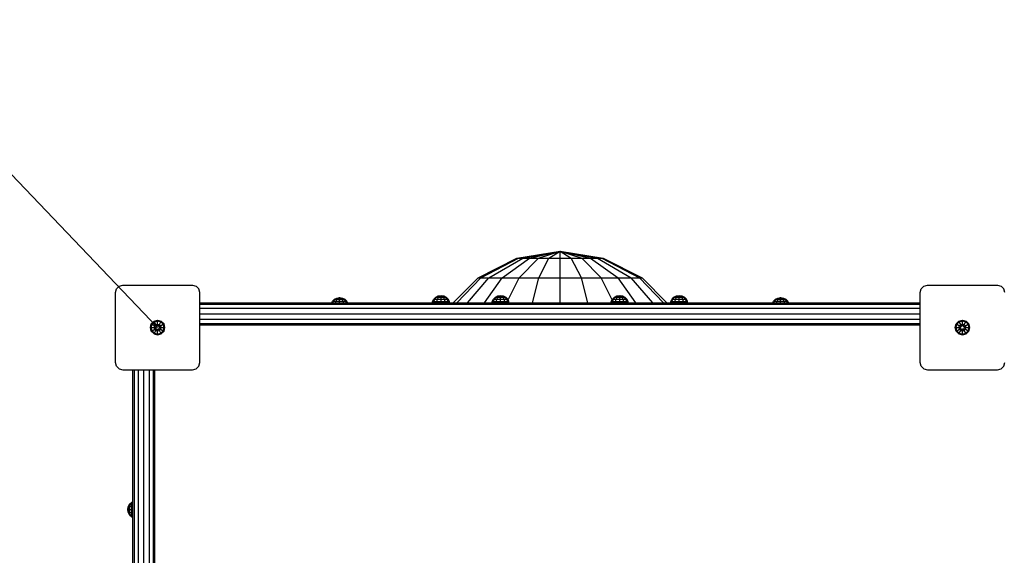
# Model space of a CAD drawing. Extents: x 0 to 8910, y 0 to 6300.
# Drawn here: x 3126 to 4466, y 3762 to 4490 of the extents above; entities that cross this region are included whole.
import ezdxf

# ---------------------------------------------------------------- set-up
doc = ezdxf.new("R2010")
doc.units = 0
doc.linetypes.add('DASHED', pattern=[19.05, 12.7, -6.35])
for name, color, linetype in [('1', 7, 'Continuous'), ('BEMAßUNG', 7, 'Continuous'), ('STAB', 7, 'Continuous')]:
    doc.layers.add(name, color=color, linetype=linetype)

msp = doc.modelspace()

# ---------------------------------------------------------------- linework, layer by layer
at = {"layer": '1', "color": 5, "linetype": 'DASHED'}
msp.add_lwpolyline([(1813.9, 4071.5), (1813.9, 2976.6, 0.87189), (4758.2, 2571.5), (5504, 2571.5, 1.000001), (5504, 5571.5), (3313.9, 5571.5, 0.414202), (1813.9, 4071.5)], format="xyb", dxfattribs=at)
at = {"layer": 'BEMAßUNG', "color": 7, "linetype": 'Continuous'}
msp.add_line((3313.9, 4071.5), (2952.7, 4449.1), dxfattribs=at)
at = {"layer": 'STAB', "color": 9}
for p, q in [((3802.7, 4165.9), (3861.5, 4175.2)), ((3804.7, 4165.9), (3861.5, 4175.2)), ((3810.6, 4165.9), (3861.5, 4175.2)), ((3819.9, 4165.9), (3861.5, 4175.2)), ((3832.1, 4165.9), (3861.5, 4175.2)), ((3846.3, 4165.9), (3861.5, 4175.2)), ((3861.5, 4175.2), (3920.2, 4165.9)), ((3861.5, 4175.2), (3918.2, 4165.9)), ((3861.5, 4175.2), (3912.3, 4165.9)), ((3861.5, 4175.2), (3903, 4165.9)), ((3861.5, 4175.2), (3890.8, 4165.9)), ((3861.5, 4175.2), (3876.7, 4165.9)), ((3861.5, 4165.9), (3861.5, 4175.2)), ((3749.8, 4138.9), (3802.7, 4165.9)), ((3753.6, 4138.9), (3804.7, 4165.9)), ((3764.7, 4138.9), (3810.6, 4165.9)), ((3782.5, 4138.9), (3819.9, 4165.9)), ((3802.7, 4165.9), (3804.7, 4165.9)), ((3804.7, 4165.9), (3810.6, 4165.9)), ((3805.6, 4138.9), (3832.1, 4165.9)), ((3810.6, 4165.9), (3819.9, 4165.9)), ((3819.9, 4165.9), (3832.1, 4165.9)), ((3832.1, 4165.9), (3846.3, 4165.9)), ((3832.6, 4138.9), (3846.3, 4165.9)), ((3846.3, 4165.9), (3861.5, 4165.9)), ((3861.5, 4138.9), (3861.5, 4165.9)), ((3861.5, 4165.9), (3876.7, 4165.9)), ((3890.4, 4138.9), (3876.7, 4165.9)), ((3876.7, 4165.9), (3890.8, 4165.9)), ((3917.3, 4138.9), (3890.8, 4165.9)), ((3890.8, 4165.9), (3903, 4165.9)), ((3903, 4165.9), (3940.4, 4138.9)), ((3903, 4165.9), (3912.3, 4165.9)), ((3912.3, 4165.9), (3958.2, 4138.9)), ((3912.3, 4165.9), (3918.2, 4165.9)), ((3918.2, 4165.9), (3969.3, 4138.9)), ((3918.2, 4165.9), (3920.2, 4165.9)), ((3920.2, 4165.9), (3973.1, 4138.9)), ((3716.1, 4105.2), (3749.8, 4138.9)), ((3721, 4105.2), (3753.6, 4138.9)), ((3735.5, 4105.2), (3764.7, 4138.9)), ((3749.8, 4138.9), (3753.6, 4138.9)), ((3753.6, 4138.9), (3764.7, 4138.9)), ((3758.6, 4105.2), (3782.5, 4138.9)), ((3764.7, 4138.9), (3782.5, 4138.9)), ((3782.5, 4138.9), (3805.6, 4138.9)), ((3790.7, 4109.1), (3805.6, 4138.9)), ((3805.6, 4138.9), (3832.6, 4138.9)), ((3823.8, 4105.2), (3832.6, 4138.9)), ((3832.6, 4138.9), (3861.5, 4138.9)), ((3861.5, 4105.2), (3861.5, 4138.9)), ((3861.5, 4138.9), (3890.4, 4138.9)), ((3899.1, 4105.2), (3890.4, 4138.9)), ((3890.4, 4138.9), (3917.3, 4138.9)), ((3932.2, 4109.1), (3917.3, 4138.9)), ((3917.3, 4138.9), (3940.4, 4138.9)), ((3964.3, 4105.2), (3940.4, 4138.9)), ((3940.4, 4138.9), (3958.2, 4138.9)), ((3987.4, 4105.2), (3958.2, 4138.9)), ((3958.2, 4138.9), (3969.3, 4138.9)), ((4001.9, 4105.2), (3969.3, 4138.9)), ((3969.3, 4138.9), (3973.1, 4138.9)), ((3973.1, 4138.9), (4006.8, 4105.2))]:
    msp.add_line(p, q, dxfattribs=at)
at = {"layer": 'STAB', "color": 5}
for p, q in [((3257.8, 4124), (3261.5, 4127.7)), ((3261.5, 4127.7), (3266.5, 4129)), ((3266.5, 4129), (3361.5, 4129)), ((3361.5, 4129), (3366.5, 4127.7)), ((3366.5, 4127.7), (3370.1, 4124)), ((4352.8, 4124), (4356.5, 4127.7)), ((4356.5, 4127.7), (4361.5, 4129)), ((4361.5, 4129), (4456.5, 4129)), ((4456.5, 4129), (4461.5, 4127.7)), ((4465.1, 4124), (4461.5, 4127.7)), ((3256.5, 4119), (3257.8, 4124)), ((3256.5, 4024), (3256.5, 4119)), ((3371.5, 4119), (3370.1, 4124)), ((3371.5, 4024), (3371.5, 4119)), ((4351.5, 4119), (4352.8, 4124)), ((4351.5, 4024), (4351.5, 4119)), ((4466.5, 4119), (4465.1, 4124)), ((3257.8, 4019), (3256.5, 4024)), ((3261.5, 4015.4), (3257.8, 4019)), ((3366.5, 4015.4), (3370.1, 4019)), ((3370.1, 4019), (3371.5, 4024)), ((4352.8, 4019), (4351.5, 4024)), ((4356.5, 4015.4), (4352.8, 4019)), ((4461.5, 4015.4), (4465.1, 4019)), ((4465.1, 4019), (4466.5, 4024)), ((3261.5, 4015.4), (3266.5, 4014)), ((3266.5, 4014), (3361.5, 4014)), ((3361.5, 4014), (3366.5, 4015.4)), ((4356.5, 4015.4), (4361.5, 4014)), ((4361.5, 4014), (4456.5, 4014)), ((4456.5, 4014), (4461.5, 4015.4))]:
    msp.add_line(p, q, dxfattribs=at)
at = {"layer": 'STAB', "color": 1}
for p, q in [((3689.7, 4110.2), (3692.4, 4112.9)), ((3691, 4110.2), (3693.3, 4112.9)), ((3692.4, 4112.9), (3693.3, 4112.9)), ((3693.3, 4112.9), (3695.9, 4112.9)), ((3694.6, 4110.2), (3695.9, 4112.9)), ((3695.9, 4112.9), (3699.5, 4112.9)), ((3699.5, 4110.2), (3699.5, 4112.9)), ((3699.5, 4112.9), (3703, 4112.9)), ((3704.3, 4110.2), (3703, 4112.9)), ((3703, 4112.9), (3705.6, 4112.9)), ((3707.9, 4110.2), (3705.6, 4112.9)), ((3705.6, 4112.9), (3706.5, 4112.9)), ((3709.2, 4110.2), (3706.5, 4112.9)), ((3770.7, 4110.2), (3773.4, 4112.9)), ((3772, 4110.2), (3774.3, 4112.9)), ((3773.4, 4112.9), (3774.3, 4112.9)), ((3774.3, 4112.9), (3776.9, 4112.9)), ((3775.6, 4110.2), (3776.9, 4112.9)), ((3776.9, 4112.9), (3780.5, 4112.9)), ((3780.5, 4110.2), (3780.5, 4112.9)), ((3780.5, 4112.9), (3784, 4112.9)), ((3785.3, 4110.2), (3784, 4112.9)), ((3784, 4112.9), (3786.6, 4112.9)), ((3788.9, 4110.2), (3786.6, 4112.9)), ((3786.6, 4112.9), (3787.5, 4112.9)), ((3790.2, 4110.2), (3787.5, 4112.9)), ((3932.7, 4110.2), (3935.4, 4112.9)), ((3934, 4110.2), (3936.3, 4112.9)), ((3935.4, 4112.9), (3936.3, 4112.9)), ((3936.3, 4112.9), (3938.9, 4112.9)), ((3937.6, 4110.2), (3938.9, 4112.9)), ((3938.9, 4112.9), (3942.5, 4112.9)), ((3942.5, 4110.2), (3942.5, 4112.9)), ((3942.5, 4112.9), (3946, 4112.9)), ((3947.3, 4110.2), (3946, 4112.9)), ((3946, 4112.9), (3948.6, 4112.9)), ((3950.9, 4110.2), (3948.6, 4112.9)), ((3948.6, 4112.9), (3949.5, 4112.9)), ((3952.2, 4110.2), (3949.5, 4112.9)), ((4013.7, 4110.2), (4016.4, 4112.9)), ((4015, 4110.2), (4017.3, 4112.9)), ((4016.4, 4112.9), (4017.3, 4112.9)), ((4017.3, 4112.9), (4019.9, 4112.9)), ((4018.6, 4110.2), (4019.9, 4112.9)), ((4019.9, 4112.9), (4023.5, 4112.9)), ((4023.5, 4110.2), (4023.5, 4112.9)), ((4023.5, 4112.9), (4027, 4112.9)), ((4028.3, 4110.2), (4027, 4112.9)), ((4027, 4112.9), (4029.6, 4112.9)), ((4031.9, 4110.2), (4029.6, 4112.9)), ((4029.6, 4112.9), (4030.5, 4112.9)), ((4033.2, 4110.2), (4030.5, 4112.9)), ((3550.7, 4105.2), (3551.7, 4107.2)), ((3551.7, 4107.2), (3554.4, 4109.9)), ((3551.7, 4107.2), (3553, 4107.2)), ((3552.1, 4105.2), (3553, 4107.2)), ((3553, 4107.2), (3555.3, 4109.9)), ((3553, 4107.2), (3556.6, 4107.2)), ((3554.4, 4109.9), (3555.3, 4109.9)), ((3555.3, 4109.9), (3557.9, 4109.9)), ((3556.1, 4105.2), (3556.6, 4107.2)), ((3556.6, 4107.2), (3557.9, 4109.9)), ((3556.6, 4107.2), (3561.5, 4107.2)), ((3557.9, 4109.9), (3561.5, 4109.9)), ((3561.5, 4107.2), (3561.5, 4109.9)), ((3561.5, 4109.9), (3565, 4109.9)), ((3561.5, 4105.2), (3561.5, 4107.2)), ((3561.5, 4107.2), (3566.3, 4107.2)), ((3566.3, 4107.2), (3565, 4109.9)), ((3565, 4109.9), (3567.6, 4109.9)), ((3566.8, 4105.2), (3566.3, 4107.2)), ((3566.3, 4107.2), (3569.9, 4107.2)), ((3569.9, 4107.2), (3567.6, 4109.9)), ((3567.6, 4109.9), (3568.5, 4109.9)), ((3571.2, 4107.2), (3568.5, 4109.9)), ((3570.8, 4105.2), (3569.9, 4107.2)), ((3569.9, 4107.2), (3571.2, 4107.2)), ((3572.2, 4105.2), (3571.2, 4107.2)), ((3687.8, 4105.2), (3688, 4106.9)), ((3688, 4106.9), (3689.7, 4110.2)), ((3688, 4106.9), (3689.6, 4106.9)), ((3689.3, 4105.2), (3689.6, 4106.9)), ((3689.6, 4106.9), (3691, 4110.2)), ((3689.6, 4106.9), (3693.8, 4106.9)), ((3689.7, 4110.2), (3691, 4110.2)), ((3691, 4110.2), (3694.6, 4110.2)), ((3693.6, 4105.2), (3693.8, 4106.9)), ((3693.8, 4106.9), (3694.6, 4110.2)), ((3693.8, 4106.9), (3699.5, 4106.9)), ((3694.6, 4110.2), (3699.5, 4110.2)), ((3699.5, 4106.9), (3699.5, 4110.2)), ((3699.5, 4110.2), (3704.3, 4110.2)), ((3699.5, 4105.2), (3699.5, 4106.9)), ((3699.5, 4106.9), (3705.2, 4106.9)), ((3705.2, 4106.9), (3704.3, 4110.2)), ((3704.3, 4110.2), (3707.9, 4110.2)), ((3705.3, 4105.2), (3705.2, 4106.9)), ((3705.2, 4106.9), (3709.3, 4106.9)), ((3709.3, 4106.9), (3707.9, 4110.2)), ((3707.9, 4110.2), (3709.2, 4110.2)), ((3710.9, 4106.9), (3709.2, 4110.2)), ((3709.6, 4105.2), (3709.3, 4106.9)), ((3709.3, 4106.9), (3710.9, 4106.9)), ((3711.1, 4105.2), (3710.9, 4106.9)), ((3768.8, 4105.2), (3769, 4106.9)), ((3769, 4106.9), (3770.7, 4110.2)), ((3769, 4106.9), (3770.6, 4106.9)), ((3770.3, 4105.2), (3770.6, 4106.9)), ((3770.6, 4106.9), (3772, 4110.2)), ((3770.6, 4106.9), (3774.8, 4106.9)), ((3770.7, 4110.2), (3772, 4110.2)), ((3772, 4110.2), (3775.6, 4110.2)), ((3774.6, 4105.2), (3774.8, 4106.9)), ((3774.8, 4106.9), (3775.6, 4110.2)), ((3774.8, 4106.9), (3780.5, 4106.9)), ((3775.6, 4110.2), (3780.5, 4110.2)), ((3780.5, 4106.9), (3780.5, 4110.2)), ((3780.5, 4110.2), (3785.3, 4110.2)), ((3780.5, 4105.2), (3780.5, 4106.9)), ((3780.5, 4106.9), (3786.2, 4106.9)), ((3786.2, 4106.9), (3785.3, 4110.2)), ((3785.3, 4110.2), (3788.9, 4110.2)), ((3786.3, 4105.2), (3786.2, 4106.9)), ((3786.2, 4106.9), (3790.3, 4106.9)), ((3790.3, 4106.9), (3788.9, 4110.2)), ((3788.9, 4110.2), (3790.2, 4110.2)), ((3791.9, 4106.9), (3790.2, 4110.2)), ((3790.6, 4105.2), (3790.3, 4106.9)), ((3790.3, 4106.9), (3791.9, 4106.9)), ((3792.1, 4105.2), (3791.9, 4106.9)), ((3930.8, 4105.2), (3931, 4106.9)), ((3931, 4106.9), (3932.7, 4110.2)), ((3931, 4106.9), (3932.6, 4106.9)), ((3932.3, 4105.2), (3932.6, 4106.9)), ((3932.6, 4106.9), (3934, 4110.2)), ((3932.6, 4106.9), (3936.8, 4106.9)), ((3932.7, 4110.2), (3934, 4110.2)), ((3934, 4110.2), (3937.6, 4110.2)), ((3936.6, 4105.2), (3936.8, 4106.9)), ((3936.8, 4106.9), (3937.6, 4110.2)), ((3936.8, 4106.9), (3942.5, 4106.9)), ((3937.6, 4110.2), (3942.5, 4110.2)), ((3942.5, 4106.9), (3942.5, 4110.2)), ((3942.5, 4110.2), (3947.3, 4110.2)), ((3942.5, 4105.2), (3942.5, 4106.9)), ((3942.5, 4106.9), (3948.2, 4106.9)), ((3948.2, 4106.9), (3947.3, 4110.2)), ((3947.3, 4110.2), (3950.9, 4110.2)), ((3948.3, 4105.2), (3948.2, 4106.9)), ((3948.2, 4106.9), (3952.3, 4106.9)), ((3952.3, 4106.9), (3950.9, 4110.2)), ((3950.9, 4110.2), (3952.2, 4110.2)), ((3953.9, 4106.9), (3952.2, 4110.2)), ((3952.6, 4105.2), (3952.3, 4106.9)), ((3952.3, 4106.9), (3953.9, 4106.9)), ((3954.1, 4105.2), (3953.9, 4106.9)), ((4011.8, 4105.2), (4012, 4106.9)), ((4012, 4106.9), (4013.7, 4110.2)), ((4012, 4106.9), (4013.6, 4106.9)), ((4013.3, 4105.2), (4013.6, 4106.9)), ((4013.6, 4106.9), (4015, 4110.2)), ((4013.6, 4106.9), (4017.8, 4106.9)), ((4013.7, 4110.2), (4015, 4110.2)), ((4015, 4110.2), (4018.6, 4110.2)), ((4017.6, 4105.2), (4017.8, 4106.9)), ((4017.8, 4106.9), (4018.6, 4110.2)), ((4017.8, 4106.9), (4023.5, 4106.9)), ((4018.6, 4110.2), (4023.5, 4110.2)), ((4023.5, 4106.9), (4023.5, 4110.2)), ((4023.5, 4110.2), (4028.3, 4110.2)), ((4023.5, 4105.2), (4023.5, 4106.9)), ((4023.5, 4106.9), (4029.2, 4106.9)), ((4029.2, 4106.9), (4028.3, 4110.2)), ((4028.3, 4110.2), (4031.9, 4110.2)), ((4029.3, 4105.2), (4029.2, 4106.9)), ((4029.2, 4106.9), (4033.3, 4106.9)), ((4033.3, 4106.9), (4031.9, 4110.2)), ((4031.9, 4110.2), (4033.2, 4110.2)), ((4034.9, 4106.9), (4033.2, 4110.2)), ((4033.6, 4105.2), (4033.3, 4106.9)), ((4033.3, 4106.9), (4034.9, 4106.9)), ((4035.1, 4105.2), (4034.9, 4106.9)), ((4150.7, 4105.2), (4151.7, 4107.2)), ((4151.7, 4107.2), (4154.4, 4109.9)), ((4151.7, 4107.2), (4153, 4107.2)), ((4152.1, 4105.2), (4153, 4107.2)), ((4153, 4107.2), (4155.3, 4109.9)), ((4153, 4107.2), (4156.6, 4107.2)), ((4154.4, 4109.9), (4155.3, 4109.9)), ((4155.3, 4109.9), (4157.9, 4109.9)), ((4156.1, 4105.2), (4156.6, 4107.2)), ((4156.6, 4107.2), (4157.9, 4109.9)), ((4156.6, 4107.2), (4161.5, 4107.2)), ((4157.9, 4109.9), (4161.5, 4109.9)), ((4161.5, 4107.2), (4161.5, 4109.9)), ((4161.5, 4109.9), (4165, 4109.9)), ((4161.5, 4105.2), (4161.5, 4107.2)), ((4161.5, 4107.2), (4166.3, 4107.2)), ((4166.3, 4107.2), (4165, 4109.9)), ((4165, 4109.9), (4167.6, 4109.9)), ((4166.8, 4105.2), (4166.3, 4107.2)), ((4166.3, 4107.2), (4169.9, 4107.2)), ((4169.9, 4107.2), (4167.6, 4109.9)), ((4167.6, 4109.9), (4168.5, 4109.9)), ((4171.2, 4107.2), (4168.5, 4109.9)), ((4170.8, 4105.2), (4169.9, 4107.2)), ((4169.9, 4107.2), (4171.2, 4107.2)), ((4172.2, 4105.2), (4171.2, 4107.2)), ((3275.6, 3831.1), (3278.3, 3833.7)), ((3275.6, 3830.1), (3278.3, 3832.4)), ((3278.3, 3833.7), (3280.3, 3834.8)), ((3278.3, 3832.4), (3278.3, 3833.7)), ((3278.3, 3832.4), (3280.3, 3833.4)), ((3278.3, 3828.9), (3278.3, 3832.4)), ((3275.6, 3830.1), (3275.6, 3831.1)), ((3275.6, 3827.6), (3275.6, 3830.1)), ((3275.6, 3827.6), (3278.3, 3828.9)), ((3275.6, 3824), (3275.6, 3827.6)), ((3275.6, 3824), (3278.3, 3824)), ((3275.6, 3820.5), (3275.6, 3824)), ((3275.6, 3820.5), (3278.3, 3819.2)), ((3275.6, 3817.9), (3275.6, 3820.5)), ((3275.6, 3817.9), (3278.3, 3815.6)), ((3275.6, 3817), (3275.6, 3817.9)), ((3278.3, 3828.9), (3280.3, 3829.4)), ((3278.3, 3824), (3278.3, 3828.9)), ((3278.3, 3819.2), (3278.3, 3824)), ((3278.3, 3824), (3280.3, 3824)), ((3278.3, 3815.6), (3278.3, 3819.2)), ((3278.3, 3819.2), (3280.3, 3818.7)), ((3275.6, 3817), (3278.3, 3814.3)), ((3278.3, 3814.3), (3278.3, 3815.6)), ((3278.3, 3815.6), (3280.3, 3814.7)), ((3278.3, 3814.3), (3280.3, 3813.3))]:
    msp.add_line(p, q, dxfattribs=at)
at = {"layer": 'STAB', "color": 40}
for p, q in [((3692.4, 4112.9), (3695.7, 4114.6)), ((3693.3, 4112.9), (3696.2, 4114.6)), ((3695.7, 4114.6), (3699.5, 4115.2)), ((3695.7, 4114.6), (3696.2, 4114.6)), ((3695.9, 4112.9), (3697.6, 4114.6)), ((3696.2, 4114.6), (3699.5, 4115.2)), ((3696.2, 4114.6), (3697.6, 4114.6)), ((3697.6, 4114.6), (3699.5, 4115.2)), ((3697.6, 4114.6), (3699.5, 4114.6)), ((3699.5, 4115.2), (3703.2, 4114.6)), ((3699.5, 4115.2), (3702.7, 4114.6)), ((3699.5, 4115.2), (3701.3, 4114.6)), ((3699.5, 4114.6), (3699.5, 4115.2)), ((3699.5, 4112.9), (3699.5, 4114.6)), ((3699.5, 4114.6), (3701.3, 4114.6)), ((3703, 4112.9), (3701.3, 4114.6)), ((3701.3, 4114.6), (3702.7, 4114.6)), ((3702.7, 4114.6), (3705.6, 4112.9)), ((3702.7, 4114.6), (3703.2, 4114.6)), ((3703.2, 4114.6), (3706.5, 4112.9)), ((3773.4, 4112.9), (3776.7, 4114.6)), ((3774.3, 4112.9), (3777.2, 4114.6)), ((3776.7, 4114.6), (3780.5, 4115.2)), ((3776.7, 4114.6), (3777.2, 4114.6)), ((3776.9, 4112.9), (3778.6, 4114.6)), ((3777.2, 4114.6), (3780.5, 4115.2)), ((3777.2, 4114.6), (3778.6, 4114.6)), ((3778.6, 4114.6), (3780.5, 4115.2)), ((3778.6, 4114.6), (3780.5, 4114.6)), ((3780.5, 4115.2), (3784.2, 4114.6)), ((3780.5, 4115.2), (3783.7, 4114.6)), ((3780.5, 4115.2), (3782.3, 4114.6)), ((3780.5, 4114.6), (3780.5, 4115.2)), ((3780.5, 4112.9), (3780.5, 4114.6)), ((3780.5, 4114.6), (3782.3, 4114.6)), ((3784, 4112.9), (3782.3, 4114.6)), ((3782.3, 4114.6), (3783.7, 4114.6)), ((3783.7, 4114.6), (3786.6, 4112.9)), ((3783.7, 4114.6), (3784.2, 4114.6)), ((3784.2, 4114.6), (3787.5, 4112.9)), ((3935.4, 4112.9), (3938.7, 4114.6)), ((3936.3, 4112.9), (3939.2, 4114.6)), ((3938.7, 4114.6), (3942.5, 4115.2)), ((3938.7, 4114.6), (3939.2, 4114.6)), ((3938.9, 4112.9), (3940.6, 4114.6)), ((3939.2, 4114.6), (3942.5, 4115.2)), ((3939.2, 4114.6), (3940.6, 4114.6)), ((3940.6, 4114.6), (3942.5, 4115.2)), ((3940.6, 4114.6), (3942.5, 4114.6)), ((3942.5, 4115.2), (3946.2, 4114.6)), ((3942.5, 4115.2), (3945.7, 4114.6)), ((3942.5, 4115.2), (3944.3, 4114.6)), ((3942.5, 4114.6), (3942.5, 4115.2)), ((3942.5, 4112.9), (3942.5, 4114.6)), ((3942.5, 4114.6), (3944.3, 4114.6)), ((3946, 4112.9), (3944.3, 4114.6)), ((3944.3, 4114.6), (3945.7, 4114.6)), ((3945.7, 4114.6), (3948.6, 4112.9)), ((3945.7, 4114.6), (3946.2, 4114.6)), ((3946.2, 4114.6), (3949.5, 4112.9)), ((4016.4, 4112.9), (4019.7, 4114.6)), ((4017.3, 4112.9), (4020.2, 4114.6)), ((4019.7, 4114.6), (4023.5, 4115.2)), ((4019.7, 4114.6), (4020.2, 4114.6)), ((4019.9, 4112.9), (4021.6, 4114.6)), ((4020.2, 4114.6), (4023.5, 4115.2)), ((4020.2, 4114.6), (4021.6, 4114.6)), ((4021.6, 4114.6), (4023.5, 4115.2)), ((4021.6, 4114.6), (4023.5, 4114.6)), ((4023.5, 4115.2), (4027.2, 4114.6)), ((4023.5, 4115.2), (4026.7, 4114.6)), ((4023.5, 4115.2), (4025.3, 4114.6)), ((4023.5, 4114.6), (4023.5, 4115.2)), ((4023.5, 4112.9), (4023.5, 4114.6)), ((4023.5, 4114.6), (4025.3, 4114.6)), ((4027, 4112.9), (4025.3, 4114.6)), ((4025.3, 4114.6), (4026.7, 4114.6)), ((4026.7, 4114.6), (4029.6, 4112.9)), ((4026.7, 4114.6), (4027.2, 4114.6)), ((4027.2, 4114.6), (4030.5, 4112.9)), ((3554.4, 4109.9), (3557.7, 4111.6)), ((3555.3, 4109.9), (3558.2, 4111.6)), ((3557.7, 4111.6), (3561.5, 4112.2)), ((3557.7, 4111.6), (3558.2, 4111.6)), ((3557.9, 4109.9), (3559.6, 4111.6)), ((3558.2, 4111.6), (3561.5, 4112.2)), ((3558.2, 4111.6), (3559.6, 4111.6)), ((3559.6, 4111.6), (3561.5, 4112.2)), ((3559.6, 4111.6), (3561.5, 4111.6)), ((3561.5, 4112.2), (3565.2, 4111.6)), ((3561.5, 4112.2), (3564.7, 4111.6)), ((3561.5, 4112.2), (3563.3, 4111.6)), ((3561.5, 4111.6), (3561.5, 4112.2)), ((3561.5, 4109.9), (3561.5, 4111.6)), ((3561.5, 4111.6), (3563.3, 4111.6)), ((3565, 4109.9), (3563.3, 4111.6)), ((3563.3, 4111.6), (3564.7, 4111.6)), ((3564.7, 4111.6), (3567.6, 4109.9)), ((3564.7, 4111.6), (3565.2, 4111.6)), ((3565.2, 4111.6), (3568.5, 4109.9)), ((4154.4, 4109.9), (4157.7, 4111.6)), ((4155.3, 4109.9), (4158.2, 4111.6)), ((4157.7, 4111.6), (4161.5, 4112.2)), ((4157.7, 4111.6), (4158.2, 4111.6)), ((4157.9, 4109.9), (4159.6, 4111.6)), ((4158.2, 4111.6), (4161.5, 4112.2)), ((4158.2, 4111.6), (4159.6, 4111.6)), ((4159.6, 4111.6), (4161.5, 4112.2)), ((4159.6, 4111.6), (4161.5, 4111.6)), ((4161.5, 4112.2), (4165.2, 4111.6)), ((4161.5, 4112.2), (4164.7, 4111.6)), ((4161.5, 4112.2), (4163.3, 4111.6)), ((4161.5, 4111.6), (4161.5, 4112.2)), ((4161.5, 4111.6), (4163.3, 4111.6)), ((4161.5, 4109.9), (4161.5, 4111.6)), ((4165, 4109.9), (4163.3, 4111.6)), ((4163.3, 4111.6), (4164.7, 4111.6)), ((4164.7, 4111.6), (4167.6, 4109.9)), ((4164.7, 4111.6), (4165.2, 4111.6)), ((4165.2, 4111.6), (4168.5, 4109.9)), ((3273.3, 3824), (3273.9, 3827.7)), ((3273.3, 3824), (3273.9, 3827.2)), ((3273.3, 3824), (3273.9, 3825.9)), ((3273.3, 3824), (3273.9, 3824)), ((3273.9, 3822.2), (3273.3, 3824)), ((3273.9, 3820.3), (3273.3, 3824)), ((3273.9, 3820.8), (3273.3, 3824)), ((3273.9, 3827.7), (3275.6, 3831.1)), ((3273.9, 3827.2), (3275.6, 3830.1)), ((3273.9, 3827.2), (3273.9, 3827.7)), ((3273.9, 3825.9), (3275.6, 3827.6)), ((3273.9, 3825.9), (3273.9, 3827.2)), ((3273.9, 3824), (3273.9, 3825.9)), ((3273.9, 3822.2), (3273.9, 3824)), ((3273.9, 3824), (3275.6, 3824)), ((3273.9, 3822.2), (3275.6, 3820.5)), ((3273.9, 3820.8), (3273.9, 3822.2)), ((3275.6, 3817.9), (3273.9, 3820.8)), ((3273.9, 3820.3), (3273.9, 3820.8)), ((3275.6, 3817), (3273.9, 3820.3))]:
    msp.add_line(p, q, dxfattribs=at)
at = {"layer": 'STAB'}
for p, q in [((3371.5, 4105.2), (4172.2, 4105.2)), ((3371.5, 4103.2), (4351.5, 4103.2)), ((4172.2, 4105.2), (4351.5, 4105.2)), ((3371.5, 4097.7), (4351.5, 4097.7)), ((3371.5, 4090.2), (4351.5, 4090.2)), ((3304, 4071.5), (3305.3, 4076.5)), ((3305.1, 4071.5), (3306.3, 4075.9)), ((3305.3, 4076.5), (3309, 4080.2)), ((3305.3, 4076.5), (3306.3, 4075.9)), ((3306.3, 4075.9), (3309.5, 4079.2)), ((3306.3, 4075.9), (3309.9, 4073.9)), ((3309, 4080.2), (3313.9, 4081.5)), ((3309.5, 4079.2), (3309, 4080.2)), ((3309.3, 4071.5), (3309.9, 4073.9)), ((3309.5, 4079.2), (3313.9, 4080.4)), ((3311.6, 4075.6), (3309.5, 4079.2)), ((3309.9, 4073.9), (3311.6, 4075.6)), ((3309.9, 4073.9), (3311.8, 4072.8)), ((3311.6, 4075.6), (3313.9, 4076.2)), ((3312.9, 4073.4), (3311.6, 4075.6)), ((3311.8, 4072.8), (3312.9, 4073.4)), ((3313.9, 4081.5), (3318.9, 4080.2)), ((3313.9, 4080.4), (3313.9, 4081.5)), ((3313.9, 4080.4), (3318.4, 4079.2)), ((3313.9, 4076.2), (3313.9, 4080.4)), ((3313.9, 4076.2), (3316.3, 4075.6)), ((3313.9, 4074), (3313.9, 4076.2)), ((3313.9, 4074), (3315, 4073.4)), ((3315, 4073.4), (3316.3, 4075.6)), ((3316.1, 4072.8), (3318, 4073.9)), ((3316.1, 4071.5), (3316.1, 4072.8)), ((3316.3, 4075.6), (3318.4, 4079.2)), ((3318, 4073.9), (3316.3, 4075.6)), ((3318, 4073.9), (3321.6, 4075.9)), ((3318.6, 4071.5), (3318, 4073.9)), ((3318.4, 4079.2), (3318.9, 4080.2)), ((3318.4, 4079.2), (3321.6, 4075.9)), ((3318.9, 4080.2), (3322.6, 4076.5)), ((3321.6, 4075.9), (3322.6, 4076.5)), ((3322.8, 4071.5), (3321.6, 4075.9)), ((3323.9, 4071.5), (3322.6, 4076.5)), ((3371.5, 4082.7), (4351.5, 4082.7)), ((3371.5, 4077.2), (4351.5, 4077.2)), ((3371.5, 4075.2), (4351.5, 4075.2)), ((4399, 4071.5), (4400.3, 4076.5)), ((4400.1, 4071.5), (4401.3, 4075.9)), ((4400.3, 4076.5), (4404, 4080.2)), ((4400.3, 4076.5), (4401.3, 4075.9)), ((4401.3, 4075.9), (4404.6, 4079.2)), ((4401.3, 4075.9), (4404.9, 4073.9)), ((4404, 4080.2), (4409, 4081.5)), ((4404.6, 4079.2), (4404, 4080.2)), ((4404.3, 4071.5), (4404.9, 4073.9)), ((4404.6, 4079.2), (4409, 4080.4)), ((4406.6, 4075.6), (4404.6, 4079.2)), ((4404.9, 4073.9), (4406.6, 4075.6)), ((4404.9, 4073.9), (4406.8, 4072.8)), ((4406.6, 4075.6), (4409, 4076.2)), ((4407.9, 4073.4), (4406.6, 4075.6)), ((4406.8, 4072.8), (4407.9, 4073.4)), ((4409, 4081.5), (4413.9, 4080.2)), ((4409, 4074), (4409, 4081.5)), ((4409, 4080.4), (4413.4, 4079.2)), ((4409, 4076.2), (4411.3, 4075.6)), ((4409, 4074), (4410, 4073.4)), ((4410, 4073.4), (4411.3, 4075.6)), ((4411.1, 4072.8), (4413, 4073.9)), ((4411.1, 4071.5), (4411.1, 4072.8)), ((4411.3, 4075.6), (4413.4, 4079.2)), ((4413, 4073.9), (4411.3, 4075.6)), ((4413, 4073.9), (4416.6, 4075.9)), ((4413.6, 4071.5), (4413, 4073.9)), ((4413.4, 4079.2), (4413.9, 4080.2)), ((4413.4, 4079.2), (4416.6, 4075.9)), ((4417.6, 4076.5), (4413.9, 4080.2)), ((4416.6, 4075.9), (4417.6, 4076.5)), ((4417.8, 4071.5), (4416.6, 4075.9)), ((4418.9, 4071.5), (4417.6, 4076.5)), ((3305.3, 4066.6), (3304, 4071.5)), ((3304, 4071.5), (3305.1, 4071.5)), ((3306.3, 4067.1), (3305.1, 4071.5)), ((3305.1, 4071.5), (3309.3, 4071.5)), ((3305.3, 4066.6), (3306.3, 4067.1)), ((3305.3, 4066.6), (3309, 4062.9)), ((3306.3, 4067.1), (3309.9, 4069.2)), ((3306.3, 4067.1), (3309.5, 4063.9)), ((3309, 4062.9), (3309.5, 4063.9)), ((3309, 4062.9), (3313.9, 4061.6)), ((3309.9, 4069.2), (3309.3, 4071.5)), ((3309.3, 4071.5), (3311.8, 4071.5)), ((3309.5, 4063.9), (3311.6, 4067.5)), ((3309.5, 4063.9), (3313.9, 4062.7)), ((3309.9, 4069.2), (3311.8, 4070.3)), ((3311.6, 4067.5), (3309.9, 4069.2)), ((3311.6, 4067.5), (3312.9, 4069.7)), ((3311.6, 4067.5), (3313.9, 4066.9)), ((3311.8, 4070.3), (3311.8, 4071.5)), ((3312.9, 4069.7), (3313.9, 4069)), ((3313.9, 4066.9), (3313.9, 4069)), ((3313.9, 4066.9), (3316.3, 4067.5)), ((3313.9, 4062.7), (3313.9, 4066.9)), ((3313.9, 4062.7), (3318.4, 4063.9)), ((3313.9, 4061.6), (3318.9, 4062.9)), ((3313.9, 4061.6), (3313.9, 4062.7)), ((3315, 4069.7), (3316.1, 4070.3)), ((3316.3, 4067.5), (3315, 4069.7)), ((3316.1, 4071.5), (3318.6, 4071.5)), ((3316.1, 4070.3), (3318, 4069.2)), ((3316.3, 4067.5), (3318, 4069.2)), ((3318.4, 4063.9), (3316.3, 4067.5)), ((3318, 4069.2), (3318.6, 4071.5)), ((3318, 4069.2), (3321.6, 4067.1)), ((3318.4, 4063.9), (3321.6, 4067.1)), ((3318.9, 4062.9), (3318.4, 4063.9)), ((3318.6, 4071.5), (3322.8, 4071.5)), ((3318.9, 4062.9), (3322.6, 4066.6)), ((3321.6, 4067.1), (3322.8, 4071.5)), ((3321.6, 4067.1), (3322.6, 4066.6)), ((3322.6, 4066.6), (3323.9, 4071.5)), ((3322.8, 4071.5), (3323.9, 4071.5)), ((4400.3, 4066.6), (4399, 4071.5)), ((4399, 4071.5), (4400.1, 4071.5)), ((4401.3, 4067.1), (4400.1, 4071.5)), ((4400.1, 4071.5), (4404.3, 4071.5)), ((4400.3, 4066.6), (4401.3, 4067.1)), ((4400.3, 4066.6), (4404, 4062.9)), ((4401.3, 4067.1), (4404.9, 4069.2)), ((4401.3, 4067.1), (4404.6, 4063.9)), ((4404, 4062.9), (4404.6, 4063.9)), ((4404, 4062.9), (4409, 4061.6)), ((4404.3, 4071.5), (4406.8, 4071.5)), ((4404.9, 4069.2), (4404.3, 4071.5)), ((4404.6, 4063.9), (4406.6, 4067.5)), ((4404.6, 4063.9), (4409, 4062.7)), ((4404.9, 4069.2), (4406.8, 4070.3)), ((4406.6, 4067.5), (4404.9, 4069.2)), ((4406.6, 4067.5), (4407.9, 4069.7)), ((4406.6, 4067.5), (4409, 4066.9)), ((4406.8, 4070.3), (4406.8, 4071.5)), ((4407.9, 4069.7), (4409, 4069)), ((4409, 4061.6), (4409, 4069)), ((4409, 4066.9), (4411.3, 4067.5)), ((4409, 4062.7), (4413.4, 4063.9)), ((4409, 4061.6), (4413.9, 4062.9)), ((4410, 4069.7), (4411.1, 4070.3)), ((4411.3, 4067.5), (4410, 4069.7)), ((4411.1, 4071.5), (4413.6, 4071.5)), ((4411.1, 4070.3), (4413, 4069.2)), ((4411.3, 4067.5), (4413, 4069.2)), ((4413.4, 4063.9), (4411.3, 4067.5)), ((4413, 4069.2), (4413.6, 4071.5)), ((4413, 4069.2), (4416.6, 4067.1)), ((4413.4, 4063.9), (4416.6, 4067.1)), ((4413.9, 4062.9), (4413.4, 4063.9)), ((4413.6, 4071.5), (4417.8, 4071.5)), ((4413.9, 4062.9), (4417.6, 4066.6)), ((4416.6, 4067.1), (4417.8, 4071.5)), ((4416.6, 4067.1), (4417.6, 4066.6)), ((4417.6, 4066.6), (4418.9, 4071.5)), ((4417.8, 4071.5), (4418.9, 4071.5)), ((3280.3, 3834.8), (3280.3, 4014)), ((3282.3, 3034), (3282.3, 4014)), ((3287.8, 3034), (3287.8, 4014)), ((3295.3, 3034), (3295.3, 4014)), ((3302.8, 3034), (3302.8, 4014)), ((3308.3, 3034), (3308.3, 4014)), ((3310.3, 3669.2), (3310.3, 4014)), ((3280.3, 3813.3), (3280.3, 3834.8)), ((3280.3, 3675.9), (3280.3, 3813.3))]:
    msp.add_line(p, q, dxfattribs=at)

doc.saveas('drawing.dxf')
